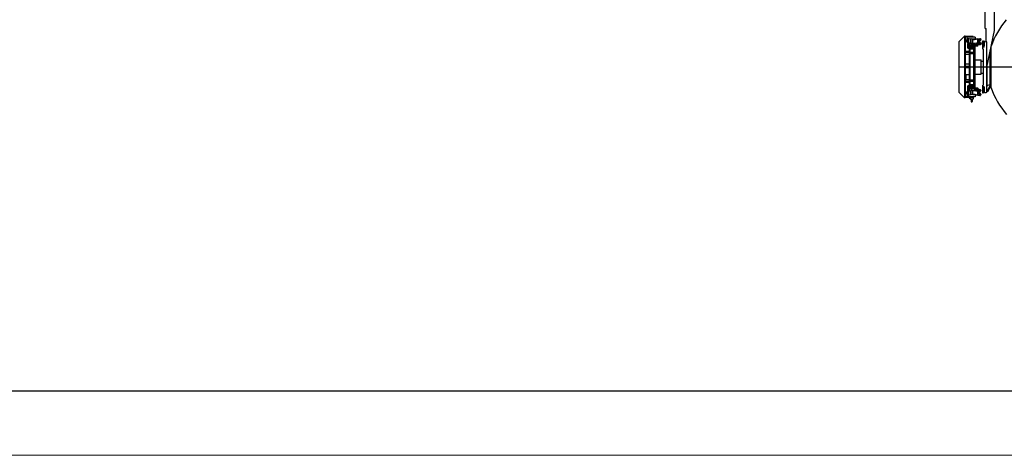
# Model space of a CAD drawing. Units: millimetres. Extents: x 0 to 923472, y 0 to 156496.
# Drawn here: x 824253 to 828067, y 147 to 1834 of the extents above; entities that cross this region are included whole.
import ezdxf

# ---------------------------------------------------------------- set-up
doc = ezdxf.new("R2010")
doc.units = ezdxf.units.MM

# ---------------------------------------------------------------- blocks, each defined once
blk = doc.blocks.new('Rahmen_A3')
at = {"lineweight": 13, "ltscale": 3, "flags": 128}
blk.add_lwpolyline([(0, 0), (42000000, 0), (42000000, 29700000), (0, 29700000), (0, 0)], close=True, dxfattribs=at)
at = {"lineweight": 30, "ltscale": 3, "flags": 128}
blk.add_lwpolyline([(2500000, 500000), (41500000, 500000), (41500000, 29200000), (2500000, 29200000), (2500000, 500000)], close=True, dxfattribs=at)

msp = doc.modelspace()

# ---------------------------------------------------------------- linework, layer by layer
at = {"color": 1}
for p, q in [((827993.224, 1800.62), (827993.224, 1911.044)), ((828028.224, 1793.044), (828028.224, 1901.044)), ((827993.224, 1800.62), (827995.96, 1800.62)), ((827995.96, 1749.18), (827995.96, 1800.62)), ((827999.224, 1651.044), (828028.224, 1793.044)), ((827890.358, 1748.044), (827912.358, 1770.044)), ((827912.358, 1770.044), (827912.358, 1769.42)), ((827915.358, 1770.044), (827912.358, 1770.044)), ((827915.358, 1770.043), (827915.358, 1532.046)), ((827946.159, 1769.544), (827915.358, 1769.544)), ((827946.159, 1767.017), (827915.358, 1767.017)), ((827922.767, 1761.521), (827922.472, 1760.845)), ((827922.472, 1760.845), (827922.553, 1761.234)), ((827922.472, 1747.41), (827922.472, 1760.845)), ((827922.55, 1761.228), (827922.845, 1761.904)), ((827922.767, 1748.086), (827922.767, 1761.521)), ((827924.678, 1762.518), (827936.932, 1759.843)), ((827926.589, 1760.333), (827926.589, 1747.605)), ((827929.455, 1759.707), (827926.589, 1760.333)), ((827929.16, 1759.031), (827926.589, 1759.593)), ((827926.589, 1757.333), (827926.694, 1757.336)), ((827926.656, 1756.75), (827926.589, 1756.747)), ((827926.656, 1756.75), (827926.656, 1748.264)), ((827929.455, 1759.707), (827929.16, 1759.031)), ((827929.16, 1747.044), (827929.16, 1759.031)), ((827929.455, 1746.979), (827929.455, 1759.707)), ((827936.932, 1759.843), (827936.932, 1743.579)), ((827937.102, 1759.817), (827936.932, 1759.843)), ((827937.102, 1743.553), (827937.102, 1759.817)), ((827952.897, 1758.414), (827937.102, 1759.817)), ((827954.467, 1758.711), (827940.025, 1759.994)), ((827963.899, 1760.499), (827945.04, 1756.925)), ((827945.04, 1756.497), (827963.79, 1760.049)), ((827945.04, 1742.848), (827945.04, 1759.112)), ((827945.04, 1758.399), (827950.336, 1757.929)), ((827946.159, 1769.543), (827946.159, 1767.017)), ((827953.86, 1767.044), (827946.159, 1767.044)), ((827953.86, 1767.043), (827953.86, 1758.765)), ((827963.79, 1745.907), (827963.79, 1760.049)), ((827964.049, 1759.366), (827964.085, 1759.515)), ((827964.049, 1745.224), (827964.049, 1759.366)), ((827964.051, 1759.354), (827971.906, 1760.842)), ((827964.085, 1759.515), (827964.178, 1759.378)), ((827964.178, 1760.085), (827971.906, 1761.55)), ((827964.178, 1760.085), (827964.178, 1759.378)), ((827968.931, 1745.43), (827968.931, 1756.543)), ((827971.135, 1757.453), (827971.135, 1745.847)), ((827971.906, 1760.842), (827971.906, 1761.55)), ((827971.931, 1745.995), (827971.931, 1756.531)), ((827971.931, 1754.625), (827974.106, 1755.037)), ((827974.106, 1754.33), (827974.106, 1755.037)), ((827975.52, 1757.476), (827974.355, 1760.55)), ((827974.355, 1760.55), (827974.355, 1759.842)), ((827974.355, 1759.842), (827975.52, 1756.769)), ((827975.52, 1757.476), (827975.594, 1757.118)), ((827975.52, 1756.769), (827975.52, 1757.476)), ((827975.587, 1756.397), (827975.52, 1756.769)), ((827975.588, 1756.403), (827975.588, 1757.11)), ((827975.588, 1755.696), (827975.588, 1756.397)), ((827890.358, 1748.044), (827890.358, 1554.045)), ((827912.358, 1735.19), (827912.358, 1532.044)), ((827922.472, 1754.003), (827915.358, 1754.003)), ((827922.472, 1750.23), (827915.358, 1750.23)), ((827922.472, 1747.41), (827922.767, 1748.086)), ((827924.678, 1746.254), (827924.383, 1745.579)), ((827936.637, 1742.903), (827924.383, 1745.579)), ((827936.932, 1743.579), (827924.678, 1746.254)), ((827925.939, 1723.533), (827925.939, 1741.606)), ((827925.939, 1741.606), (827927.804, 1741.606)), ((827925.939, 1723.533), (827932.33, 1723.533)), ((827926.589, 1748.262), (827926.656, 1748.264)), ((827926.589, 1747.605), (827929.455, 1746.979)), ((827927.515, 1724.526), (827953.86, 1724.526)), ((827927.832, 1741.167), (827927.834, 1741.167)), ((827927.939, 1741.443), (827927.939, 1727.112)), ((827929.16, 1754.003), (827928.145, 1754.003)), ((827953.86, 1726.197), (827928.925, 1726.197)), ((827928.939, 1726.405), (827928.939, 1740.286)), ((827928.939, 1733.069), (827937.57, 1733.069)), ((827928.939, 1731.655), (827953.86, 1731.655)), ((827931.221, 1723.928), (827951.221, 1723.928)), ((827931.221, 1718.928), (827931.221, 1583.161)), ((827932.812, 1737.573), (827933.39, 1738.15)), ((827932.812, 1737.573), (827932.812, 1735.452)), ((827933.39, 1736.029), (827932.812, 1735.452)), ((827932.812, 1735.452), (827938.592, 1732.557)), ((827933.221, 1724.131), (827933.221, 1577.957)), ((827949.221, 1724.131), (827933.221, 1724.131)), ((827949.221, 1720.122), (827933.221, 1720.122)), ((827933.39, 1743.612), (827933.39, 1736.029)), ((827933.39, 1736.029), (827939.17, 1733.134)), ((827936.637, 1742.903), (827936.978, 1742.852)), ((827936.932, 1743.579), (827937.102, 1743.553)), ((827939.954, 1742.587), (827936.978, 1742.852)), ((827957.586, 1741.734), (827937.102, 1743.553)), ((827939.17, 1742.657), (827939.17, 1733.134)), ((827939.17, 1733.134), (827939.459, 1733.069)), ((827939.456, 1738.72), (827939.405, 1738.312)), ((827939.417, 1738.987), (827939.417, 1738.72)), ((827939.418, 1738.982), (827939.456, 1739.427)), ((827939.456, 1739.427), (827939.892, 1741.883)), ((827939.456, 1738.72), (827939.892, 1741.176)), ((827939.456, 1739.427), (827939.456, 1738.72)), ((827939.459, 1742.631), (827939.459, 1739.446)), ((827939.459, 1738.018), (827939.459, 1733.069)), ((827939.459, 1733.069), (827954.3, 1733.069)), ((827964.3, 1732.362), (827939.459, 1732.362)), ((827939.892, 1741.176), (827964.697, 1738.973)), ((827939.954, 1742.587), (827940.079, 1743.289)), ((827940.8, 1734.907), (827940.8, 1735.89)), ((827940.8, 1735.261), (827940.878, 1734.869)), ((827942.8, 1733.847), (827942.8, 1733.493)), ((827953.713, 1733.847), (827942.8, 1733.847)), ((827953.713, 1733.493), (827942.8, 1733.493)), ((827943.794, 1734.772), (827958.677, 1733.45)), ((827946.814, 1742.691), (827963.79, 1745.907)), ((827947.21, 1734.284), (827947.87, 1734.41)), ((827949.221, 1577.957), (827949.221, 1724.131)), ((827949.625, 1736.392), (827949.591, 1736.283)), ((827949.591, 1736.283), (827949.633, 1736.086)), ((827949.644, 1736.476), (827949.613, 1736.26)), ((827949.613, 1736.392), (827949.613, 1736.354)), ((827949.613, 1736.26), (827949.613, 1736.231)), ((827949.633, 1736.086), (827949.949, 1735.59)), ((827949.949, 1735.59), (827950.572, 1735.27)), ((827950.112, 1723.533), (827953.86, 1723.533)), ((827950.572, 1735.27), (827951.336, 1735.211)), ((827951.221, 1718.288), (827951.123, 1718.855)), ((827951.221, 1583.161), (827951.221, 1718.928)), ((827951.336, 1735.211), (827952.042, 1735.427)), ((827952.042, 1735.427), (827952.504, 1735.862)), ((827952.504, 1735.862), (827952.601, 1736.127)), ((827952.581, 1736.043), (827952.613, 1736.259)), ((827952.601, 1736.127), (827952.635, 1736.236)), ((827952.613, 1736.259), (827952.612, 1736.288)), ((827953.713, 1733.847), (827953.713, 1733.891)), ((827954.028, 1733.863), (827953.713, 1733.847)), ((827954.3, 1733.522), (827953.713, 1733.493)), ((827953.86, 1569.727), (827953.86, 1732.362)), ((827954.3, 1731.934), (827954.3, 1735.544)), ((827964.3, 1731.922), (827954.3, 1731.922)), ((827954.571, 1742.002), (827971.906, 1745.286)), ((827957.586, 1741.734), (827957.575, 1741.32)), ((827957.575, 1741.32), (827964.873, 1740.672)), ((827957.812, 1737.09), (827957.777, 1736.981)), ((827957.777, 1736.981), (827957.8, 1736.878)), ((827957.8, 1736.604), (827957.8, 1737.053)), ((827958.148, 1737.581), (827958.148, 1737.284)), ((827960.788, 1736.826), (827960.822, 1736.934)), ((827960.8, 1736.604), (827960.8, 1737.038)), ((827963.888, 1735.552), (827964.261, 1736.517)), ((827965.964, 1753.86), (827964.049, 1753.497)), ((827964.049, 1752.778), (827966.094, 1753.165)), ((827966.094, 1746.094), (827964.049, 1745.707)), ((827964.049, 1745.353), (827966.149, 1745.751)), ((827964.178, 1744.529), (827971.906, 1745.993)), ((827964.178, 1744.529), (827964.178, 1743.822)), ((827964.697, 1738.973), (827964.261, 1736.517)), ((827964.265, 1736.542), (827964.3, 1736.251)), ((827967.715, 1737.524), (827964.278, 1736.463)), ((827967.915, 1737.199), (827964.3, 1736.084)), ((827964.3, 1731.934), (827964.3, 1736.251)), ((827964.3, 1736.03), (827964.31, 1736.087)), ((827964.444, 1737.55), (827966.299, 1737.901)), ((827964.53, 1738.032), (827966.019, 1738.314)), ((827966.318, 1754.293), (827965.835, 1754.202)), ((827965.835, 1754.202), (827965.964, 1753.86)), ((827965.89, 1738.656), (827966.373, 1738.747)), ((827966.019, 1738.314), (827965.89, 1738.656)), ((827966.094, 1753.165), (827966.094, 1746.094)), ((827966.094, 1746.094), (827966.352, 1745.411)), ((827966.149, 1745.751), (827966.408, 1745.068)), ((827966.149, 1745.751), (827966.149, 1744.902)), ((827966.23, 1753.569), (827966.373, 1753.597)), ((827966.352, 1745.411), (827966.283, 1745.398)), ((827966.577, 1753.61), (827966.318, 1754.293)), ((827966.352, 1752.482), (827966.352, 1745.411)), ((827967.715, 1752.231), (827966.352, 1751.811)), ((827966.373, 1754.148), (827966.373, 1753.597)), ((827966.373, 1753.597), (827966.632, 1752.914)), ((827966.373, 1738.747), (827966.632, 1738.064)), ((827966.408, 1745.068), (827966.408, 1744.951)), ((827966.408, 1738.656), (827966.408, 1738.351)), ((827966.577, 1753.61), (827968.931, 1754.056)), ((827966.632, 1753.621), (827966.632, 1752.914)), ((827966.632, 1752.914), (827968.931, 1753.349)), ((827966.632, 1738.064), (827974.106, 1739.48)), ((827967.915, 1737.199), (827967.715, 1737.524)), ((827968.938, 1740.883), (827968.932, 1740.98)), ((827969.091, 1741.456), (827968.934, 1740.975)), ((827968.934, 1740.975), (827968.983, 1740.706)), ((827968.983, 1740.706), (827969.321, 1740.267)), ((827968.989, 1737.804), (827974.106, 1738.773)), ((827969.321, 1740.267), (827969.919, 1739.984)), ((827969.919, 1739.984), (827970.635, 1739.93)), ((827970.216, 1742.03), (827970.594, 1742.035)), ((827970.635, 1739.93), (827971.304, 1740.118)), ((827971.135, 1741.917), (827971.42, 1741.778)), ((827971.304, 1740.118), (827971.772, 1740.505)), ((827971.772, 1740.505), (827971.929, 1740.986)), ((827971.843, 1741.339), (827971.925, 1741.078)), ((827971.929, 1740.986), (827971.88, 1741.255)), ((827971.906, 1745.286), (827971.906, 1745.993)), ((827971.925, 1741.078), (827971.931, 1740.981)), ((827971.931, 1753.918), (827974.106, 1754.33)), ((827971.931, 1740.98), (827971.931, 1740.986)), ((827974.106, 1738.773), (827974.106, 1739.48)), ((827975.52, 1741.92), (827974.355, 1744.993)), ((827974.355, 1744.993), (827974.355, 1744.286)), ((827974.355, 1744.286), (827975.52, 1741.213)), ((827975.52, 1741.92), (827975.594, 1741.562)), ((827975.52, 1741.213), (827975.52, 1741.92)), ((827975.587, 1740.841), (827975.52, 1741.213)), ((827975.588, 1741.554), (827975.588, 1740.846)), ((827975.588, 1740.841), (827975.588, 1740.139)), ((827981.815, 1738.445), (827981.815, 1748.749)), ((827983.476, 1720.772), (827983.476, 1735.662)), ((827983.476, 1733.003), (827989.318, 1733.003)), ((827989.318, 1727.407), (827983.476, 1727.407)), ((827984.923, 1720.772), (827983.476, 1720.772)), ((827984.771, 1733.003), (827984.771, 1735.289)), ((827984.977, 1751.911), (827984.977, 1740.032)), ((827989.296, 1749.886), (827984.977, 1749.886)), ((827984.977, 1747.159), (827987.768, 1747.026)), ((827985.041, 1735.387), (827985.041, 1733.003)), ((827985.737, 1735.209), (827985.041, 1735.209)), ((827986.011, 1734.078), (827985.041, 1734.078)), ((827986.011, 1733.302), (827985.041, 1733.302)), ((827985.229, 1736.878), (827987.768, 1736.722)), ((827986.011, 1734.078), (827985.737, 1735.209)), ((827986.496, 1736.357), (827986.011, 1736.357)), ((827986.011, 1734.078), (827986.011, 1733.302)), ((827986.524, 1582.918), (827986.524, 1719.172)), ((827986.981, 1733.003), (827986.981, 1735.976)), ((827986.981, 1735.976), (827987.768, 1735.976)), ((827986.981, 1733.003), (827986.981, 1735.872)), ((827986.981, 1733.909), (827987.768, 1733.77)), ((827986.981, 1733.668), (827987.768, 1733.529)), ((827987.768, 1735.976), (827987.768, 1733.003)), ((827989.318, 1727.407), (827989.318, 1747.842)), ((827989.343, 1749.886), (827989.343, 1733.003)), ((827989.343, 1749.886), (827989.343, 1733.003)), ((827989.343, 1749.886), (827989.343, 1733.003)), ((827991.002, 1749.44), (827996.985, 1749.126)), ((827999.224, 1555.323), (827999.224, 1746.767)), ((828015.401, 1570.669), (828015.401, 1730.26)), ((827931.221, 1711.544), (827915.358, 1711.544)), ((827931.221, 1706.866), (827915.358, 1706.866)), ((827931.221, 1700.174), (827917.358, 1700.174)), ((827949.221, 1707.571), (827933.221, 1707.571)), ((827949.221, 1702.044), (827933.221, 1702.044)), ((827953.86, 1678.603), (827976.96, 1678.603)), ((827976.96, 1623.486), (827976.96, 1678.603)), ((828011.697, 1583.09), (828011.697, 1712.12)), ((828176.106, 1651.044), (827890.358, 1651.044)), ((827915.403, 1663.349), (827915.358, 1663.77)), ((827931.221, 1653.544), (827915.358, 1653.544)), ((827931.221, 1648.544), (827915.358, 1648.544)), ((827917.358, 1661.781), (827917.358, 1661.757)), ((827931.221, 1661.781), (827917.358, 1661.781)), ((827931.221, 1661.757), (827917.358, 1661.757)), ((827976.96, 1674.413), (827986.524, 1674.413)), ((827999.224, 1651.044), (827999.224, 1589.329)), ((827917.358, 1618.713), (827917.358, 1603.626)), ((827931.221, 1620.881), (827919.358, 1620.881)), ((827919.358, 1620.881), (827919.358, 1620.67)), ((827931.221, 1620.67), (827919.358, 1620.67)), ((827953.86, 1623.486), (827976.96, 1623.486)), ((827976.96, 1627.677), (827986.524, 1627.677)), ((827931.221, 1595.223), (827915.358, 1595.223)), ((827931.221, 1590.544), (827915.358, 1590.544)), ((827931.221, 1601.809), (827919.358, 1601.809)), ((827932.33, 1578.556), (827925.939, 1578.556)), ((827925.939, 1560.483), (827925.939, 1578.556)), ((827953.86, 1577.562), (827927.515, 1577.562)), ((827927.939, 1574.977), (827927.939, 1560.835)), ((827928.925, 1575.892), (827953.86, 1575.892)), ((827928.939, 1561.781), (827928.939, 1575.684)), ((827928.939, 1570.434), (827953.86, 1570.434)), ((827928.939, 1569.02), (827937.57, 1569.02)), ((827951.221, 1578.161), (827931.221, 1578.161)), ((827932.812, 1566.637), (827938.592, 1569.532)), ((827932.812, 1564.515), (827932.812, 1566.637)), ((827932.812, 1566.637), (827933.39, 1566.06)), ((827932.812, 1564.515), (827933.39, 1563.938)), ((827949.221, 1600.045), (827933.221, 1600.045)), ((827949.221, 1594.518), (827933.221, 1594.518)), ((827949.221, 1581.967), (827933.221, 1581.967)), ((827933.221, 1577.957), (827949.221, 1577.957)), ((827933.39, 1566.06), (827939.17, 1568.955)), ((827933.39, 1559.184), (827933.39, 1566.06)), ((827939.17, 1568.955), (827939.17, 1560.139)), ((827939.456, 1563.369), (827939.405, 1563.777)), ((827939.417, 1563.809), (827939.417, 1564.516)), ((827939.418, 1564.521), (827939.456, 1564.076)), ((827939.456, 1564.076), (827939.456, 1563.369)), ((827939.892, 1561.62), (827939.456, 1564.076)), ((827939.459, 1569.727), (827964.3, 1569.727)), ((827939.459, 1569.02), (827954.3, 1569.02)), ((827939.459, 1569.02), (827939.459, 1564.89)), ((827939.892, 1561.62), (827964.697, 1563.823)), ((827940.8, 1567.181), (827940.8, 1566.937)), ((827940.903, 1567.276), (827940.829, 1566.955)), ((827950.229, 1568.596), (827942.8, 1568.596)), ((827942.8, 1568.596), (827942.8, 1568.242)), ((827946.247, 1568.242), (827942.8, 1568.242)), ((827943.794, 1568.024), (827958.677, 1569.346)), ((827947.87, 1568.386), (827947.21, 1568.511)), ((827949.591, 1566.513), (827949.633, 1566.71)), ((827949.625, 1566.404), (827949.591, 1566.513)), ((827949.613, 1566.535), (827949.613, 1566.564)), ((827949.644, 1566.32), (827949.613, 1566.535)), ((827949.633, 1566.71), (827949.949, 1567.206)), ((827949.949, 1567.206), (827950.572, 1567.525)), ((827953.86, 1578.556), (827950.112, 1578.556)), ((827950.572, 1567.525), (827951.336, 1567.585)), ((827951.221, 1583.801), (827951.123, 1583.234)), ((827951.336, 1567.585), (827952.042, 1567.369)), ((827952.042, 1567.369), (827952.504, 1566.934)), ((827952.504, 1566.934), (827952.601, 1566.668)), ((827952.581, 1566.752), (827952.613, 1566.537)), ((827952.601, 1566.668), (827952.635, 1566.56)), ((827952.613, 1566.537), (827952.612, 1566.508)), ((827954.3, 1570.166), (827964.3, 1570.166)), ((827954.3, 1568.957), (827954.3, 1570.166)), ((827957.812, 1565.706), (827957.777, 1565.815)), ((827960.788, 1565.704), (827960.788, 1565.97)), ((827960.788, 1565.97), (827960.822, 1565.861)), ((827964.261, 1566.279), (827964.697, 1563.823)), ((827964.265, 1566.255), (827964.3, 1566.545)), ((827964.3, 1566.059), (827964.3, 1570.166)), ((827967.915, 1564.889), (827964.31, 1566.002)), ((827967.715, 1564.565), (827964.383, 1565.593)), ((827966.243, 1564.905), (827964.444, 1565.246)), ((827965.964, 1564.492), (827964.53, 1564.764)), ((827965.835, 1564.15), (827965.964, 1564.492)), ((827966.318, 1564.059), (827965.835, 1564.15)), ((827966.577, 1564.742), (827966.318, 1564.059)), ((827966.352, 1564.456), (827966.352, 1564.15)), ((827966.577, 1564.742), (827974.106, 1563.315)), ((827967.715, 1564.565), (827967.915, 1564.889)), ((827967.874, 1564.496), (827967.715, 1564.565)), ((827984.923, 1581.318), (827983.476, 1581.318)), ((827983.476, 1566.428), (827983.476, 1581.318)), ((827989.318, 1574.683), (827983.476, 1574.683)), ((827983.476, 1569.087), (827989.318, 1569.087)), ((827984.771, 1569.087), (827984.771, 1566.8)), ((827985.041, 1566.702), (827985.041, 1569.087)), ((827986.011, 1568.787), (827985.041, 1568.787)), ((827986.011, 1568.012), (827985.041, 1568.012)), ((827985.737, 1566.88), (827985.041, 1566.88)), ((827985.229, 1565.212), (827987.768, 1565.367)), ((827986.011, 1568.012), (827985.737, 1566.88)), ((827986.011, 1568.012), (827986.011, 1568.787)), ((827986.496, 1565.732), (827986.011, 1565.732)), ((827986.981, 1569.087), (827986.981, 1566.113)), ((827986.981, 1569.087), (827986.981, 1566.217)), ((827986.981, 1568.422), (827987.768, 1568.561)), ((827986.981, 1568.181), (827987.768, 1568.32)), ((827986.981, 1566.113), (827987.768, 1566.113)), ((827987.768, 1566.113), (827987.768, 1569.087)), ((827989.318, 1574.683), (827989.318, 1554.162)), ((827989.343, 1552.204), (827989.343, 1569.087)), ((827989.343, 1552.204), (827989.343, 1569.087)), ((827989.343, 1552.204), (827989.343, 1569.087)), ((827999.224, 1589.329), (827999.224, 1576.091)), ((827999.224, 1579.045), (828011.697, 1583.09)), ((828002.224, 1559.514), (828014.924, 1582.896)), ((828014.924, 1578.896), (828002.224, 1555.514)), ((828011.697, 1570.169), (828009.798, 1569.459)), ((828014.901, 1583.09), (828011.697, 1583.09)), ((828011.697, 1570.169), (828011.697, 1572.955)), ((828014.901, 1570.169), (828011.697, 1570.169)), ((828014.924, 1582.896), (828014.924, 1583.091)), ((828014.924, 1578.896), (828014.924, 1582.896)), ((827890.358, 1554.044), (827912.358, 1532.044)), ((827915.358, 1532.044), (827912.358, 1532.044)), ((827922.472, 1551.859), (827915.358, 1551.859)), ((827922.472, 1548.085), (827915.358, 1548.085)), ((827946.159, 1535.071), (827915.358, 1535.071)), ((827946.159, 1532.544), (827915.358, 1532.544)), ((827922.472, 1541.951), (827922.472, 1555.386)), ((827922.767, 1554.71), (827922.472, 1555.386)), ((827922.472, 1541.951), (827922.767, 1541.275)), ((827922.55, 1541.567), (827922.845, 1540.892)), ((827922.767, 1541.275), (827922.767, 1554.71)), ((827922.767, 1541.275), (827922.848, 1540.887)), ((827924.383, 1557.217), (827936.637, 1559.892)), ((827924.383, 1557.217), (827924.678, 1556.541)), ((827924.678, 1556.541), (827936.932, 1559.217)), ((827925.209, 1540.394), (827924.678, 1540.278)), ((827926.208, 1546.392), (827925.209, 1546.426)), ((827925.209, 1546.426), (827925.209, 1539.355)), ((827925.209, 1539.355), (827926.208, 1539.321)), ((827925.251, 1538.475), (827926.249, 1538.442)), ((827925.35, 1550.666), (827925.638, 1554.982)), ((827926.349, 1550.633), (827925.35, 1550.666)), ((827929.455, 1555.817), (827925.633, 1554.982)), ((827927.771, 1560.483), (827925.939, 1560.483)), ((827926.208, 1546.392), (827926.208, 1539.321)), ((827926.654, 1555.205), (827926.349, 1550.633)), ((827926.656, 1543.925), (827926.349, 1539.319)), ((827936.932, 1542.953), (827926.439, 1540.662)), ((827926.558, 1542.456), (827929.455, 1543.089)), ((827929.16, 1543.764), (827926.608, 1543.207)), ((827926.656, 1555.206), (827926.656, 1543.925)), ((827927.849, 1561.199), (827927.686, 1561.338)), ((827927.832, 1560.921), (827927.755, 1560.92)), ((827927.893, 1560.919), (827927.832, 1560.921)), ((827927.832, 1560.921), (827927.832, 1560.921)), ((827927.929, 1560.968), (827927.849, 1561.199)), ((827927.933, 1560.911), (827927.893, 1560.919)), ((827929.16, 1548.085), (827928.088, 1548.085)), ((827929.16, 1543.764), (827929.16, 1555.752)), ((827929.455, 1543.089), (827929.16, 1543.764)), ((827929.455, 1543.089), (827929.455, 1555.817)), ((827930.159, 1532.544), (827930.159, 1531.379)), ((827934.159, 1532.544), (827934.159, 1526.796)), ((827946.159, 1526.796), (827934.159, 1526.796)), ((827935.778, 1526.671), (827935.778, 1526.796)), ((827935.778, 1526.671), (827937.539, 1525.053)), ((827936.978, 1559.944), (827936.637, 1559.892)), ((827937.102, 1559.243), (827936.932, 1559.217)), ((827936.932, 1559.217), (827936.932, 1542.953)), ((827936.932, 1542.953), (827937.102, 1542.979)), ((827939.954, 1560.209), (827936.978, 1559.944)), ((827957.586, 1561.062), (827937.102, 1559.243)), ((827937.102, 1542.979), (827937.102, 1559.243)), ((827952.897, 1544.382), (827937.102, 1542.979)), ((827937.539, 1525.053), (827937.539, 1526.796)), ((827939.892, 1560.913), (827939.456, 1563.369)), ((827939.459, 1563.35), (827939.459, 1560.165)), ((827940.079, 1559.507), (827939.954, 1560.209)), ((827954.467, 1544.084), (827940.025, 1542.802)), ((827942.006, 1524.839), (827942.006, 1526.796)), ((827942.006, 1524.839), (827944.712, 1526.244)), ((827944.712, 1526.244), (827944.712, 1526.796)), ((827945.04, 1543.684), (827945.04, 1559.948)), ((827945.04, 1546.299), (827963.79, 1542.747)), ((827963.899, 1542.297), (827945.04, 1545.871)), ((827945.04, 1544.397), (827950.336, 1544.867)), ((827946.159, 1535.071), (827946.159, 1526.796)), ((827953.86, 1535.044), (827946.159, 1535.044)), ((827946.814, 1560.105), (827963.79, 1556.889)), ((827953.86, 1544.031), (827953.86, 1535.044)), ((827953.86, 1543.769), (827955.408, 1543.906)), ((827957.008, 1543.603), (827953.86, 1543.323)), ((827963.899, 1541.59), (827954.467, 1543.377)), ((827954.571, 1560.794), (827971.906, 1557.51)), ((827956.141, 1543.526), (827971.906, 1540.539)), ((827964.873, 1562.124), (827957.575, 1561.476)), ((827957.575, 1561.476), (827957.586, 1561.062)), ((827963.79, 1542.747), (827963.79, 1556.889)), ((827964.049, 1543.43), (827964.049, 1557.572)), ((827966.094, 1556.702), (827964.049, 1557.089)), ((827964.049, 1556.736), (827966.149, 1556.338)), ((827966.149, 1549.62), (827964.049, 1550.018)), ((827964.049, 1549.298), (827966.019, 1548.925)), ((827964.087, 1543.281), (827964.049, 1543.43)), ((827964.051, 1543.442), (827971.906, 1541.953)), ((827964.178, 1543.417), (827964.087, 1543.281)), ((827964.178, 1558.974), (827964.178, 1558.267)), ((827964.178, 1558.267), (827971.906, 1556.803)), ((827964.178, 1543.417), (827964.178, 1542.71)), ((827964.178, 1542.71), (827971.906, 1541.246)), ((827966.019, 1548.925), (827965.89, 1548.584)), ((827965.89, 1548.584), (827966.373, 1548.492)), ((827966.094, 1557.904), (827966.094, 1556.702)), ((827966.094, 1556.702), (827966.352, 1557.385)), ((827966.149, 1556.338), (827966.408, 1557.021)), ((827966.149, 1556.338), (827966.149, 1549.62)), ((827966.227, 1557.055), (827966.408, 1557.021)), ((827966.352, 1557.855), (827966.352, 1557.385)), ((827966.373, 1548.492), (827966.632, 1549.175)), ((827967.715, 1549.857), (827966.406, 1550.261)), ((827966.408, 1557.021), (827966.408, 1550.303)), ((827966.632, 1549.175), (827968.931, 1548.739)), ((827968.931, 1546.264), (827968.931, 1557.366)), ((827968.938, 1561.913), (827968.932, 1561.816)), ((827968.934, 1561.82), (827968.983, 1562.09)), ((827969.091, 1561.339), (827968.934, 1561.82)), ((827968.983, 1562.09), (827969.321, 1562.529)), ((827969.321, 1562.529), (827969.919, 1562.812)), ((827969.919, 1562.812), (827970.635, 1562.866)), ((827970.216, 1560.766), (827970.594, 1560.761)), ((827970.635, 1562.866), (827971.304, 1562.678)), ((827971.135, 1560.879), (827971.42, 1561.018)), ((827971.135, 1556.949), (827971.135, 1545.353)), ((827971.304, 1562.678), (827971.772, 1562.291)), ((827971.772, 1562.291), (827971.929, 1561.81)), ((827971.843, 1561.457), (827971.925, 1561.718)), ((827971.929, 1561.81), (827971.88, 1561.541)), ((827971.929, 1546.254), (827971.88, 1545.984)), ((827971.906, 1556.803), (827971.906, 1557.51)), ((827971.906, 1541.246), (827971.906, 1541.953)), ((827971.925, 1561.718), (827971.931, 1561.815)), ((827971.931, 1561.81), (827971.931, 1561.815)), ((827971.931, 1546.254), (827971.931, 1556.802)), ((827971.931, 1548.171), (827974.106, 1547.759)), ((827975.52, 1561.583), (827974.355, 1558.51)), ((827974.355, 1557.803), (827975.52, 1560.876)), ((827975.52, 1560.169), (827974.355, 1557.096)), ((827974.355, 1558.51), (827974.355, 1557.803)), ((827975.52, 1546.027), (827974.355, 1542.953)), ((827974.355, 1542.246), (827975.52, 1545.32)), ((827975.52, 1544.613), (827974.355, 1541.539)), ((827974.355, 1542.953), (827974.355, 1542.246)), ((827975.586, 1560.606), (827975.488, 1560.864)), ((827975.586, 1545.049), (827975.488, 1545.308)), ((827975.52, 1561.583), (827975.594, 1561.941)), ((827975.52, 1560.876), (827975.52, 1561.583)), ((827975.587, 1561.248), (827975.52, 1560.876)), ((827975.52, 1560.169), (827975.594, 1560.527)), ((827975.52, 1546.027), (827975.594, 1546.385)), ((827975.52, 1545.32), (827975.52, 1546.027)), ((827975.587, 1545.691), (827975.52, 1545.32)), ((827975.52, 1544.613), (827975.594, 1544.97)), ((827975.594, 1560.527), (827975.586, 1560.606)), ((827975.594, 1544.97), (827975.586, 1545.049)), ((827975.588, 1560.535), (827975.588, 1561.949)), ((827975.588, 1546.393), (827975.588, 1544.979)), ((827981.815, 1563.645), (827981.815, 1553.341)), ((827984.977, 1550.179), (827984.977, 1562.057)), ((827984.977, 1554.93), (827987.768, 1555.063)), ((827989.296, 1552.204), (827984.977, 1552.204)), ((827991.002, 1552.65), (827996.985, 1552.964)), ((827999.224, 1559.514), (828002.224, 1559.514)), ((828002.224, 1555.514), (827999.224, 1555.514)), ((828002.224, 1559.514), (828002.224, 1555.514)), ((827937.539, 1525.053), (827942.006, 1524.839)), ((827937.745, 1525.053), (827937.745, 1517.252)), ((827942.745, 1525.223), (827942.745, 1517.252))]:
    msp.add_line(p, q, dxfattribs=at)
for points in [[(827912.358, 1769.42), (827912.358, 1754.772), (827912.358, 1745.865), (827912.358, 1735.19)], [(827922.847, 1761.885), (827922.815, 1761.825), (827922.767, 1761.521)], [(827924.678, 1762.518), (827923.849, 1762.559), (827923.184, 1762.312), (827922.847, 1761.885)], [(827926.694, 1757.336), (827926.683, 1757.324), (827926.675, 1757.292), (827926.667, 1757.229), (827926.662, 1757.138), (827926.659, 1757.045), (827926.657, 1756.909), (827926.656, 1756.75)], [(827926.876, 1756.755), (827926.841, 1756.895), (827926.805, 1757.032), (827926.779, 1757.126), (827926.752, 1757.219), (827926.728, 1757.286), (827926.712, 1757.32), (827926.694, 1757.336)], [(827926.876, 1756.755), (827927.342, 1755.378), (827928.486, 1753.418), (827929.16, 1752.69)], [(827940.024, 1759.994), (827939.94, 1759.795), (827939.894, 1759.569)], [(827940.079, 1759.552), (827940.072, 1759.8), (827940.024, 1759.994)], [(827963.79, 1760.049), (827963.815, 1760.357), (827963.9, 1760.497)], [(827963.9, 1760.497), (827963.92, 1760.498), (827964.085, 1760.3), (827964.178, 1760.085)], [(827968.932, 1756.543), (827968.966, 1756.762), (827969.283, 1757.219), (827969.865, 1757.519), (827970.577, 1757.592), (827971.256, 1757.423), (827971.745, 1757.049), (827971.88, 1756.811)], [(827971.906, 1761.55), (827972.523, 1761.596), (827973.328, 1761.445), (827973.977, 1761.074), (827974.355, 1760.55)], [(827974.355, 1759.842), (827974.103, 1760.244), (827973.515, 1760.661), (827972.738, 1760.873), (827971.906, 1760.842)], [(827974.106, 1755.037), (827974.673, 1755.215), (827975.264, 1755.631), (827975.563, 1756.18), (827975.587, 1756.397)], [(827975.594, 1755.704), (827975.586, 1755.625), (827975.372, 1755.056), (827974.848, 1754.597), (827974.106, 1754.33)], [(827924.383, 1745.579), (827923.554, 1745.899), (827922.889, 1746.437), (827922.52, 1747.085), (827922.472, 1747.41)], [(827922.767, 1748.086), (827922.955, 1747.432), (827923.486, 1746.824), (827924.252, 1746.383), (827924.678, 1746.254)], [(827932.812, 1737.573), (827930.821, 1738.741), (827928.804, 1740.397), (827927.244, 1742.283), (827926.193, 1744.338), (827925.919, 1745.243)], [(827925.939, 1741.606), (827926.391, 1741.437), (827926.802, 1741.315), (827927.172, 1741.233), (827927.504, 1741.185), (827927.789, 1741.168), (827927.832, 1741.167)], [(827925.939, 1741.606), (827926.241, 1741.342), (827926.514, 1741.133), (827926.761, 1740.971), (827926.982, 1740.853), (827927.172, 1740.775), (827927.332, 1740.731), (827927.469, 1740.714), (827927.587, 1740.722), (827927.693, 1740.753), (827927.79, 1740.818), (827927.874, 1740.934), (827927.929, 1741.121)], [(827927.929, 1726.967), (827927.849, 1726.626), (827927.687, 1726.2), (827927.45, 1725.715), (827927.15, 1725.193), (827926.796, 1724.648), (827926.391, 1724.091), (827925.939, 1723.533)], [(827928.925, 1726.197), (827928.805, 1725.885), (827928.561, 1725.519), (827928.205, 1725.124), (827927.756, 1724.718), (827927.224, 1724.311), (827926.617, 1723.913), (827925.939, 1723.533)], [(827926.656, 1748.264), (827926.657, 1748.105), (827926.659, 1747.911), (827926.661, 1747.741), (827926.665, 1747.588)], [(827933.39, 1738.15), (827931.831, 1739.04), (827929.819, 1740.612), (827928.258, 1742.422), (827927.202, 1744.406), (827927.013, 1745.004)], [(827927.515, 1724.526), (827928.75, 1724.305), (827929.986, 1724.102), (827931.221, 1723.928)], [(827927.832, 1741.167), (827927.888, 1741.169), (827927.922, 1741.174)], [(827927.939, 1727.112), (827927.936, 1727.039), (827927.929, 1726.967)], [(827927.929, 1726.967), (827928.065, 1726.606), (827928.429, 1726.325), (827928.925, 1726.197)], [(827928.939, 1733.069), (827928.553, 1733.014), (827928.223, 1732.855), (827928.011, 1732.625), (827927.939, 1732.362)], [(827927.939, 1732.362), (827928.015, 1732.091), (827928.232, 1731.862), (827928.556, 1731.708), (827928.939, 1731.655)], [(827927.939, 1727.112), (827928.073, 1726.758), (827928.439, 1726.499), (827928.939, 1726.405)], [(827928.939, 1726.405), (827928.935, 1726.301), (827928.925, 1726.197)], [(827932.33, 1723.533), (827932.008, 1722.688), (827931.723, 1721.835), (827931.483, 1720.955), (827931.301, 1720.003), (827931.221, 1718.928)], [(827931.221, 1718.288), (827931.319, 1718.855), (827931.603, 1719.366), (827932.045, 1719.772), (827932.603, 1720.032), (827933.221, 1720.122)], [(827931.221, 1717.272), (827931.373, 1716.258), (827931.807, 1715.351), (827932.455, 1714.642), (827933.221, 1714.19)], [(827933.221, 1724.131), (827932.844, 1724.054), (827932.528, 1723.836), (827932.33, 1723.533)], [(827938.592, 1732.557), (827939.006, 1732.411), (827939.459, 1732.362)], [(827939.405, 1738.312), (827939.418, 1738.187), (827939.655, 1737.2), (827940.274, 1736.3), (827941.223, 1735.559), (827942.429, 1735.035), (827943.794, 1734.772)], [(827939.892, 1741.176), (827939.942, 1741.5), (827940.025, 1742.242), (827940.073, 1742.982), (827940.079, 1743.289)], [(827939.892, 1741.883), (827939.931, 1742.178), (827939.954, 1742.587)], [(827942.8, 1733.493), (827942.246, 1733.548), (827941.665, 1733.742), (827941.202, 1734.057), (827940.903, 1734.459), (827940.8, 1734.907)], [(827940.878, 1734.869), (827941.153, 1734.459), (827941.597, 1734.131), (827942.166, 1733.92), (827942.8, 1733.847)], [(827940.941, 1735.779), (827941.051, 1735.313), (827941.345, 1734.845), (827941.796, 1734.444)], [(827941.312, 1735.52), (827941.345, 1735.468), (827941.796, 1735.067), (827942.374, 1734.758), (827943.043, 1734.562), (827943.76, 1734.49), (827944.48, 1734.548), (827944.933, 1734.67)], [(827941.796, 1734.444), (827942.374, 1734.136), (827943.043, 1733.94), (827943.76, 1733.868), (827944.48, 1733.926), (827945.156, 1734.109)], [(827945.156, 1734.109), (827945.746, 1734.406), (827945.953, 1734.58)], [(827947.209, 1734.286), (827947.188, 1734.285), (827947.024, 1734.483), (827947.023, 1734.485)], [(827950.112, 1723.533), (827949.921, 1723.829), (827949.603, 1724.052), (827949.221, 1724.131)], [(827951.123, 1718.855), (827950.839, 1719.366), (827950.396, 1719.772), (827949.839, 1720.032), (827949.221, 1720.122)], [(827949.613, 1736.231), (827949.671, 1735.967), (827949.821, 1735.721), (827950.053, 1735.509), (827950.352, 1735.346), (827950.7, 1735.24), (827951.074, 1735.199), (827951.451, 1735.226), (827951.806, 1735.319), (827952.117, 1735.471), (827952.364, 1735.674), (827952.531, 1735.914), (827952.581, 1736.043)], [(827952.635, 1736.236), (827952.593, 1736.433), (827952.277, 1736.929), (827951.654, 1737.249), (827950.89, 1737.308), (827950.184, 1737.092), (827949.722, 1736.657), (827949.625, 1736.392)], [(827949.862, 1736.845), (827949.695, 1736.605), (827949.644, 1736.476)], [(827950.42, 1737.2), (827950.109, 1737.048), (827949.862, 1736.845)], [(827951.221, 1718.928), (827951.14, 1720.008), (827950.958, 1720.96), (827950.718, 1721.838), (827950.433, 1722.69), (827950.112, 1723.533)], [(827951.152, 1737.32), (827950.775, 1737.293), (827950.42, 1737.2)], [(827951.874, 1737.174), (827951.526, 1737.279), (827951.152, 1737.32)], [(827951.221, 1723.928), (827952.1, 1724.102), (827952.98, 1724.305), (827953.86, 1724.526)], [(827952.405, 1736.798), (827952.173, 1737.01), (827951.874, 1737.174)], [(827952.612, 1736.288), (827952.555, 1736.552), (827952.405, 1736.798)], [(827954.921, 1737.25), (827954.37, 1736.134), (827954.3, 1735.544)], [(827964.3, 1735.544), (827964.094, 1736.547), (827963.359, 1737.608), (827962.171, 1738.438), (827960.661, 1738.946), (827959, 1739.073), (827957.373, 1738.806), (827955.96, 1738.175), (827954.921, 1737.25)], [(827958.148, 1737.284), (827958.058, 1737.199), (827957.928, 1737.033), (827957.842, 1736.854), (827957.802, 1736.666), (827957.8, 1736.604)], [(827957.8, 1736.604), (827957.811, 1736.477), (827957.867, 1736.292), (827957.968, 1736.116), (827958.112, 1735.956), (827958.294, 1735.817), (827958.508, 1735.703), (827958.748, 1735.618), (827959.005, 1735.564), (827959.271, 1735.544), (827959.538, 1735.557), (827959.798, 1735.604), (827960.042, 1735.683), (827960.262, 1735.791), (827960.451, 1735.925)], [(827960.822, 1736.934), (827960.78, 1737.131), (827960.463, 1737.627), (827959.841, 1737.947), (827959.077, 1738.007), (827958.371, 1737.791), (827957.909, 1737.355), (827957.812, 1737.09)], [(827960.8, 1736.604), (827960.789, 1736.732), (827960.733, 1736.917), (827960.632, 1737.092), (827960.487, 1737.252), (827960.305, 1737.391), (827960.091, 1737.505), (827959.852, 1737.59), (827959.595, 1737.644), (827959.329, 1737.665), (827959.061, 1737.651), (827958.802, 1737.605), (827958.558, 1737.526), (827958.338, 1737.418), (827958.148, 1737.284)], [(827958.677, 1733.45), (827959.431, 1733.424), (827960.826, 1733.591), (827962.099, 1734.028), (827963.147, 1734.7), (827963.888, 1735.552)], [(827960.451, 1735.925), (827960.542, 1736.01), (827960.672, 1736.175), (827960.758, 1736.355), (827960.797, 1736.542), (827960.8, 1736.604)], [(827964.178, 1743.822), (827964.042, 1744.25), (827963.888, 1744.943), (827963.801, 1745.623), (827963.79, 1745.907)], [(827964.178, 1744.529), (827964.092, 1744.847), (827964.049, 1745.224)], [(827964.873, 1740.672), (827964.828, 1740.016), (827964.745, 1739.278), (827964.697, 1738.973)], [(827966.094, 1753.165), (827966.061, 1753.488), (827965.964, 1753.86)], [(827966.019, 1738.314), (827966.156, 1738.022), (827966.299, 1737.902)], [(827966.352, 1752.482), (827966.328, 1752.92), (827966.222, 1753.618), (827966.068, 1754.246)], [(827966.299, 1737.902), (827966.396, 1738.126), (827966.408, 1738.351)], [(827966.344, 1752.481), (827966.396, 1752.07), (827966.406, 1751.828)], [(827968.931, 1752.23), (827968.817, 1752.287), (827968.296, 1752.338), (827967.715, 1752.231)], [(827967.715, 1737.524), (827968.222, 1737.735), (827968.754, 1738.094), (827969.179, 1738.539), (827969.184, 1738.548)], [(827969.605, 1738.628), (827969.424, 1738.277), (827969.017, 1737.824), (827968.496, 1737.452), (827967.915, 1737.199)], [(827968.932, 1740.98), (827968.951, 1741.151), (827969.058, 1741.407)], [(827969.728, 1740.044), (827969.443, 1740.183), (827969.192, 1740.383), (827969.02, 1740.622), (827968.938, 1740.883)], [(827969.058, 1741.407), (827969.253, 1741.637), (827969.523, 1741.825)], [(827971.88, 1741.255), (827971.542, 1741.694), (827970.944, 1741.977), (827970.228, 1742.031), (827969.559, 1741.843), (827969.091, 1741.456)], [(827969.523, 1741.825), (827969.851, 1741.958), (827970.216, 1742.03)], [(827971.931, 1740.981), (827971.912, 1740.81), (827971.805, 1740.554), (827971.61, 1740.324), (827971.34, 1740.136), (827971.012, 1740.003), (827970.647, 1739.931), (827970.269, 1739.926), (827969.901, 1739.988), (827969.728, 1740.044)], [(827970.594, 1742.035), (827970.962, 1741.973), (827971.135, 1741.917)], [(827971.42, 1741.778), (827971.671, 1741.578), (827971.843, 1741.339)], [(827971.906, 1745.993), (827972.523, 1746.04), (827973.328, 1745.888), (827973.977, 1745.518), (827974.355, 1744.993)], [(827974.355, 1744.286), (827974.103, 1744.687), (827973.515, 1745.105), (827972.738, 1745.317), (827971.906, 1745.286)], [(827974.106, 1739.48), (827974.673, 1739.659), (827975.264, 1740.074), (827975.563, 1740.624), (827975.587, 1740.841)], [(827975.594, 1740.148), (827975.586, 1740.069), (827975.372, 1739.499), (827974.848, 1739.041), (827974.106, 1738.773)], [(827915.358, 1698.354), (827915.403, 1698.741), (827915.534, 1699.102), (827915.728, 1699.41), (827915.964, 1699.66), (827916.26, 1699.876), (827916.608, 1700.041), (827916.987, 1700.142), (827917.358, 1700.174)], [(827931.221, 1705.737), (827931.319, 1706.304), (827931.603, 1706.815), (827932.045, 1707.221), (827932.603, 1707.481), (827933.221, 1707.571)], [(827931.221, 1704.834), (827931.259, 1704.478), (827931.372, 1704.135), (827931.555, 1703.819), (827931.807, 1703.537), (827932.108, 1703.31), (827932.452, 1703.141), (827932.826, 1703.036), (827933.221, 1703)], [(827931.221, 1701.315), (827931.319, 1701.541), (827931.603, 1701.744), (827932.045, 1701.905), (827932.603, 1702.008), (827933.221, 1702.044)], [(827931.221, 1700.966), (827931.259, 1700.825), (827931.372, 1700.689), (827931.555, 1700.563), (827931.807, 1700.451), (827932.108, 1700.361), (827932.452, 1700.294), (827932.826, 1700.252), (827933.221, 1700.238)], [(827951.221, 1705.737), (827951.123, 1706.304), (827950.839, 1706.815), (827950.396, 1707.221), (827949.839, 1707.481), (827949.221, 1707.571)], [(827951.221, 1701.315), (827951.123, 1701.541), (827950.839, 1701.744), (827950.396, 1701.905), (827949.839, 1702.008), (827949.221, 1702.044)], [(827915.358, 1663.747), (827915.403, 1663.326), (827915.533, 1662.933), (827915.727, 1662.596), (827915.962, 1662.322), (827916.258, 1662.086), (827916.607, 1661.903), (827916.987, 1661.792), (827917.358, 1661.757)], [(827917.358, 1661.781), (827916.987, 1661.815), (827916.607, 1661.926), (827916.258, 1662.109), (827915.962, 1662.345), (827915.727, 1662.619), (827915.533, 1662.956), (827915.403, 1663.349)], [(827919.358, 1620.881), (827918.972, 1620.844), (827918.597, 1620.733), (827918.253, 1620.555), (827917.949, 1620.312), (827917.698, 1620.015), (827917.512, 1619.678), (827917.397, 1619.309), (827917.358, 1618.928)], [(827917.358, 1618.713), (827917.397, 1619.095), (827917.512, 1619.465), (827917.698, 1619.802), (827917.949, 1620.1), (827918.254, 1620.343), (827918.597, 1620.522), (827918.972, 1620.633), (827919.358, 1620.67)], [(827919.358, 1601.809), (827918.969, 1601.844), (827918.592, 1601.947), (827918.248, 1602.114), (827917.944, 1602.34), (827917.694, 1602.616), (827917.51, 1602.928), (827917.396, 1603.271), (827917.358, 1603.626)], [(827925.939, 1578.556), (827926.24, 1578.191), (827926.513, 1577.836), (827926.76, 1577.492), (827926.981, 1577.164), (827927.171, 1576.862), (827927.331, 1576.589), (827927.468, 1576.34), (827927.586, 1576.106), (827927.692, 1575.877), (827927.79, 1575.637), (827927.874, 1575.379), (827927.929, 1575.122)], [(827925.939, 1578.556), (827926.39, 1578.31), (827926.8, 1578.062), (827927.17, 1577.815), (827927.502, 1577.573), (827927.787, 1577.345), (827928.027, 1577.134), (827928.233, 1576.937), (827928.41, 1576.748), (827928.569, 1576.559), (827928.715, 1576.356), (827928.842, 1576.13), (827928.925, 1575.892)], [(827926.178, 1557.609), (827926.43, 1558.33), (827927.228, 1559.782), (827928.285, 1561.148), (827929.584, 1562.406), (827931.101, 1563.535), (827932.812, 1564.515)], [(827933.39, 1563.938), (827931.78, 1563.015), (827930.352, 1561.953), (827929.13, 1560.769), (827928.135, 1559.483), (827927.383, 1558.117), (827927.291, 1557.852)], [(827931.221, 1578.161), (827929.986, 1577.987), (827928.75, 1577.784), (827927.515, 1577.562)], [(827927.929, 1575.122), (827928.065, 1575.482), (827928.429, 1575.764), (827928.925, 1575.892)], [(827927.929, 1575.122), (827927.936, 1575.05), (827927.939, 1574.977)], [(827927.939, 1574.977), (827928.073, 1575.331), (827928.439, 1575.589), (827928.939, 1575.684)], [(827928.939, 1570.434), (827928.553, 1570.379), (827928.223, 1570.221), (827928.011, 1569.991), (827927.939, 1569.727)], [(827927.939, 1569.727), (827928.015, 1569.456), (827928.232, 1569.227), (827928.556, 1569.074), (827928.939, 1569.02)], [(827928.925, 1575.892), (827928.935, 1575.789), (827928.939, 1575.684)], [(827931.221, 1601.122), (827931.259, 1601.264), (827931.372, 1601.4), (827931.555, 1601.526), (827931.807, 1601.638), (827932.108, 1601.728), (827932.452, 1601.795), (827932.826, 1601.837), (827933.221, 1601.851)], [(827931.221, 1600.773), (827931.319, 1600.548), (827931.603, 1600.345), (827932.045, 1600.184), (827932.603, 1600.08), (827933.221, 1600.045)], [(827931.221, 1597.255), (827931.259, 1597.611), (827931.372, 1597.953), (827931.555, 1598.269), (827931.807, 1598.551), (827932.108, 1598.779), (827932.452, 1598.948), (827932.826, 1599.052), (827933.221, 1599.089)], [(827931.221, 1596.352), (827931.319, 1595.785), (827931.603, 1595.274), (827932.045, 1594.868), (827932.603, 1594.607), (827933.221, 1594.518)], [(827933.221, 1587.899), (827932.455, 1587.447), (827931.807, 1586.737), (827931.373, 1585.83), (827931.221, 1584.817)], [(827931.221, 1583.801), (827931.319, 1583.234), (827931.603, 1582.723), (827932.045, 1582.317), (827932.603, 1582.057), (827933.221, 1581.967)], [(827931.221, 1583.161), (827931.302, 1582.077), (827931.485, 1581.123), (827931.725, 1580.246), (827932.009, 1579.397), (827932.33, 1578.556)], [(827932.33, 1578.556), (827932.521, 1578.26), (827932.838, 1578.037), (827933.221, 1577.957)], [(827938.592, 1569.532), (827938.859, 1569.638), (827939.154, 1569.705), (827939.459, 1569.727)], [(827939.17, 1568.955), (827939.259, 1568.99), (827939.357, 1569.013), (827939.459, 1569.02)], [(827943.794, 1568.024), (827943.053, 1567.918), (827941.76, 1567.512), (827940.68, 1566.866), (827939.899, 1566.031), (827939.48, 1565.076), (827939.418, 1564.521)], [(827940.8, 1567.181), (827940.878, 1567.573), (827941.153, 1567.984), (827941.597, 1568.311), (827942.166, 1568.523), (827942.8, 1568.596)], [(827942.8, 1568.242), (827942.246, 1568.187), (827941.665, 1567.993), (827941.202, 1567.678), (827940.903, 1567.276)], [(827942.444, 1567.98), (827941.854, 1567.683), (827941.388, 1567.291), (827941.385, 1567.287)], [(827944.706, 1568.105), (827944.557, 1568.149), (827943.84, 1568.221), (827943.12, 1568.163), (827942.444, 1567.98)], [(827947.03, 1568.312), (827947.067, 1568.391), (827947.21, 1568.511)], [(827951.221, 1600.773), (827951.123, 1600.548), (827950.839, 1600.345), (827950.396, 1600.184), (827949.839, 1600.08), (827949.221, 1600.045)], [(827951.221, 1596.352), (827951.123, 1595.785), (827950.839, 1595.274), (827950.396, 1594.868), (827949.839, 1594.607), (827949.221, 1594.518)], [(827951.123, 1583.234), (827950.839, 1582.723), (827950.396, 1582.317), (827949.839, 1582.057), (827949.221, 1581.967)], [(827949.221, 1577.957), (827949.598, 1578.035), (827949.913, 1578.252), (827950.112, 1578.556)], [(827949.613, 1566.564), (827949.671, 1566.829), (827949.821, 1567.075), (827950.053, 1567.286), (827950.352, 1567.45), (827950.7, 1567.556), (827951.074, 1567.597), (827951.451, 1567.57), (827951.806, 1567.477), (827952.117, 1567.324), (827952.364, 1567.122), (827952.531, 1566.882), (827952.581, 1566.752)], [(827952.635, 1566.56), (827952.593, 1566.363), (827952.277, 1565.867), (827951.654, 1565.547), (827950.89, 1565.487), (827950.184, 1565.704), (827949.722, 1566.139), (827949.625, 1566.404)], [(827949.862, 1565.951), (827949.695, 1566.191), (827949.644, 1566.32)], [(827950.42, 1565.595), (827950.109, 1565.748), (827949.862, 1565.951)], [(827950.112, 1578.556), (827950.435, 1579.403), (827950.721, 1580.259), (827950.96, 1581.139), (827951.141, 1582.089), (827951.221, 1583.161)], [(827951.152, 1565.476), (827950.775, 1565.503), (827950.42, 1565.595)], [(827951.874, 1565.622), (827951.526, 1565.517), (827951.152, 1565.476)], [(827953.86, 1577.562), (827952.98, 1577.784), (827952.1, 1577.987), (827951.221, 1578.161)], [(827952.405, 1565.998), (827952.173, 1565.786), (827951.874, 1565.622)], [(827952.612, 1566.508), (827952.555, 1566.244), (827952.405, 1565.998)], [(827957.777, 1565.815), (827957.82, 1566.011), (827958.136, 1566.507), (827958.758, 1566.827), (827959.523, 1566.887), (827960.229, 1566.671), (827960.69, 1566.236), (827960.788, 1565.97)], [(827960.822, 1565.861), (827960.78, 1565.664), (827960.463, 1565.169), (827959.841, 1564.849), (827959.077, 1564.789), (827958.371, 1565.005), (827957.909, 1565.44), (827957.812, 1565.706)], [(827957.827, 1565.665), (827957.867, 1565.797), (827957.968, 1565.973), (827958.112, 1566.132), (827958.294, 1566.271), (827958.508, 1566.385), (827958.748, 1566.471), (827959.005, 1566.524), (827959.271, 1566.545), (827959.538, 1566.532), (827959.798, 1566.485), (827960.042, 1566.406), (827960.262, 1566.298), (827960.451, 1566.164)], [(827964.261, 1566.279), (827964.11, 1566.802), (827963.536, 1567.716), (827962.622, 1568.48), (827961.443, 1569.032), (827960.091, 1569.329), (827958.677, 1569.346)], [(827960.451, 1566.164), (827960.542, 1566.079), (827960.672, 1565.913), (827960.758, 1565.734), (827960.774, 1565.656)], [(827964.697, 1563.823), (827964.779, 1563.255), (827964.851, 1562.491), (827964.873, 1562.124)], [(827966.243, 1564.903), (827966.222, 1564.905), (827966.057, 1564.707), (827965.964, 1564.492)], [(827966.352, 1564.456), (827966.328, 1564.763), (827966.243, 1564.903)], [(827967.915, 1564.889), (827968.422, 1564.677), (827968.954, 1564.319), (827968.986, 1564.285)], [(827922.472, 1555.386), (827922.66, 1556.04), (827923.19, 1556.648), (827923.957, 1557.089), (827924.383, 1557.217)], [(827922.552, 1541.586), (827922.52, 1541.646), (827922.472, 1541.951)], [(827924.678, 1556.541), (827923.849, 1556.221), (827923.184, 1555.683), (827922.815, 1555.035), (827922.767, 1554.71)], [(827922.848, 1540.887), (827922.955, 1540.703), (827923.486, 1540.327), (827924.252, 1540.221), (827924.678, 1540.278)], [(827925.35, 1550.666), (827925.323, 1550.212), (827925.296, 1549.694), (827925.272, 1549.131), (827925.251, 1548.546), (827925.233, 1547.961), (827925.22, 1547.399), (827925.212, 1546.88), (827925.209, 1546.426)], [(827925.209, 1539.355), (827925.212, 1538.982), (827925.22, 1538.704), (827925.233, 1538.533), (827925.251, 1538.475)], [(827927.686, 1561.338), (827927.449, 1561.374), (827927.149, 1561.306), (827926.795, 1561.137), (827926.39, 1560.865), (827925.939, 1560.483)], [(827927.755, 1560.92), (827927.223, 1560.865), (827926.616, 1560.722), (827925.939, 1560.483)], [(827926.208, 1546.392), (827926.211, 1546.847), (827926.219, 1547.366), (827926.232, 1547.928), (827926.25, 1548.513), (827926.271, 1549.098), (827926.295, 1549.66), (827926.322, 1550.179), (827926.349, 1550.633)], [(827926.249, 1538.442), (827926.232, 1538.5), (827926.219, 1538.671), (827926.211, 1538.948), (827926.208, 1539.321)], [(827926.349, 1539.319), (827926.322, 1538.946), (827926.295, 1538.67), (827926.271, 1538.499), (827926.249, 1538.442)], [(827926.601, 1550.754), (827926.573, 1550.678), (827926.54, 1550.451), (827926.505, 1550.082), (827926.468, 1549.585), (827926.431, 1548.979), (827926.396, 1548.288), (827926.363, 1547.539), (827926.335, 1546.759), (827926.311, 1545.979), (827926.294, 1545.229), (827926.283, 1544.537), (827926.28, 1543.931)], [(827926.28, 1543.931), (827926.283, 1543.434), (827926.294, 1543.064), (827926.311, 1542.836), (827926.335, 1542.759)], [(827926.335, 1542.759), (827926.363, 1542.835), (827926.396, 1543.062), (827926.431, 1543.431), (827926.468, 1543.928), (827926.505, 1544.534), (827926.54, 1545.225), (827926.573, 1545.974), (827926.601, 1546.754), (827926.624, 1547.534), (827926.642, 1548.284), (827926.653, 1548.976), (827926.656, 1549.582)], [(827926.656, 1549.582), (827926.653, 1550.079), (827926.642, 1550.449), (827926.624, 1550.677), (827926.601, 1550.754)], [(827929.16, 1549.485), (827929.13, 1549.455), (827928.135, 1548.17), (827927.383, 1546.804), (827926.887, 1545.38), (827926.656, 1543.925)], [(827930.159, 1531.379), (827930.176, 1531.217), (827930.312, 1530.899), (827930.58, 1530.594), (827930.973, 1530.31), (827931.48, 1530.056), (827932.088, 1529.837), (827932.779, 1529.661), (827933.535, 1529.531), (827934.159, 1529.469)], [(827940.079, 1559.507), (827940.072, 1559.834), (827940.023, 1560.576), (827939.94, 1561.315), (827939.892, 1561.62)], [(827939.954, 1560.209), (827939.941, 1560.505), (827939.892, 1560.913)], [(827939.894, 1543.227), (827939.942, 1542.99), (827940.025, 1542.802)], [(827940.025, 1542.802), (827940.073, 1543.007), (827940.079, 1543.244)], [(827963.79, 1556.889), (827963.815, 1557.327), (827963.92, 1558.025), (827964.085, 1558.697), (827964.178, 1558.974)], [(827963.899, 1542.298), (827963.801, 1542.522), (827963.79, 1542.747)], [(827964.178, 1542.71), (827964.042, 1542.418), (827963.899, 1542.298)], [(827963.9, 1541.592), (827963.92, 1541.591), (827964.085, 1541.788), (827964.178, 1542.003)], [(827964.049, 1557.572), (827964.082, 1557.895), (827964.178, 1558.267)], [(827966.019, 1548.925), (827966.106, 1549.243), (827966.149, 1549.62)], [(827966.122, 1548.54), (827966.156, 1548.646), (827966.309, 1549.339), (827966.396, 1550.019), (827966.408, 1550.303)], [(827966.352, 1549.606), (827966.328, 1549.169), (827966.23, 1548.519)], [(827967.715, 1549.857), (827968.222, 1549.756), (827968.754, 1549.786), (827968.931, 1549.862)], [(827968.932, 1561.816), (827968.951, 1561.645), (827969.058, 1561.388)], [(827971.88, 1545.984), (827971.542, 1545.546), (827970.944, 1545.262), (827970.228, 1545.208), (827969.559, 1545.396), (827969.091, 1545.783), (827968.934, 1546.264)], [(827969.728, 1562.752), (827969.443, 1562.613), (827969.192, 1562.412), (827969.02, 1562.174), (827968.938, 1561.913)], [(827969.058, 1561.388), (827969.253, 1561.159), (827969.523, 1560.971)], [(827971.88, 1561.541), (827971.542, 1561.102), (827970.944, 1560.819), (827970.228, 1560.764), (827969.559, 1560.953), (827969.091, 1561.339)], [(827969.523, 1560.971), (827969.851, 1560.837), (827970.216, 1560.766)], [(827971.931, 1561.815), (827971.912, 1561.986), (827971.805, 1562.242), (827971.61, 1562.472), (827971.34, 1562.659), (827971.012, 1562.793), (827970.647, 1562.865), (827970.269, 1562.87), (827969.901, 1562.807), (827969.728, 1562.752)], [(827970.594, 1560.761), (827970.962, 1560.823), (827971.135, 1560.879)], [(827971.42, 1561.018), (827971.671, 1561.218), (827971.843, 1561.457)], [(827971.906, 1557.51), (827972.523, 1557.463), (827973.328, 1557.615), (827973.977, 1557.985), (827974.355, 1558.51)], [(827974.355, 1557.803), (827974.103, 1557.401), (827973.515, 1556.984), (827972.738, 1556.772), (827971.906, 1556.803)], [(827971.906, 1541.953), (827972.523, 1541.907), (827973.328, 1542.058), (827973.977, 1542.429), (827974.355, 1542.953)], [(827974.355, 1542.246), (827974.103, 1541.845), (827973.515, 1541.428), (827972.738, 1541.216), (827971.906, 1541.246)], [(827971.906, 1540.539), (827972.523, 1540.493), (827973.328, 1540.644), (827973.977, 1541.014), (827974.355, 1541.539)], [(827971.931, 1556.094), (827972.523, 1556.049), (827973.328, 1556.2), (827973.977, 1556.571), (827974.355, 1557.096)], [(827975.594, 1561.941), (827975.586, 1562.02), (827975.372, 1562.589), (827974.848, 1563.048), (827974.106, 1563.315)], [(827975.594, 1546.385), (827975.586, 1546.463), (827975.372, 1547.033), (827974.848, 1547.491), (827974.106, 1547.759)], [(827937.745, 1517.252), (827937.936, 1516.878), (827938.477, 1516.562), (827939.289, 1516.35), (827940.245, 1516.275)], [(827940.245, 1516.275), (827941.202, 1516.35), (827942.013, 1516.562), (827942.555, 1516.878), (827942.745, 1517.252)]]:
    msp.add_lwpolyline(points, dxfattribs=at)
for centre, radius, start, end in [((828357.173, 1606.309), 363.849, 141.276996, 159.88827), ((827984.977, 1748.749), 3.162, 90, 180), ((827984.977, 1738.445), 3.162, 90, 271.155826), ((827984.977, 1738.445), 1.587, 90, 279.136973), ((827984.923, 1719.172), 1.6, 0, 90), ((827986.011, 1735.387), 0.97, 90, 180), ((827986.496, 1735.872), 0.485, 0, 90), ((827986.981, 1744.799), 2.362, 0, 70.528779), ((827986.981, 1734.495), 2.362, 0, 70.528779), ((827990.918, 1747.842), 1.6, 87, 180), ((827996.861, 1746.767), 2.362, 0, 87), ((827984.977, 1563.645), 3.162, 88.844174, 270), ((827984.977, 1563.645), 1.587, 80.863027, 270), ((827984.923, 1582.918), 1.6, 270, 0), ((827986.011, 1566.702), 0.97, 180, 270), ((827986.496, 1566.217), 0.485, 270, 0), ((827986.981, 1567.594), 2.362, 289.471221, 0), ((828014.901, 1570.669), 0.5, 270, 0), ((828309.57, 1673.66), 311.573, 199.241603, 221.39118), ((827984.977, 1553.341), 3.162, 180, 270), ((827986.981, 1557.291), 2.362, 289.471221, 0), ((827990.918, 1554.248), 1.6, 180, 273), ((827990.918, 1554.248), 1.6, 180, 273), ((827996.861, 1555.323), 2.362, 273, 0)]:
    msp.add_arc(centre, radius, start, end, dxfattribs=at)
msp.add_open_spline([(828014.924, 1583.091), (828014.916, 1583.09), (828014.909, 1583.09), (828014.901, 1583.09)], degree=3, dxfattribs=at)

# ---------------------------------------------------------------- block references
at = {"xscale": 0.0005, "yscale": 0.0005, "zscale": 0.0005}
msp.add_blockref('Rahmen_A3', (819472.244, 146.644), dxfattribs=at)

doc.saveas('drawing.dxf')
